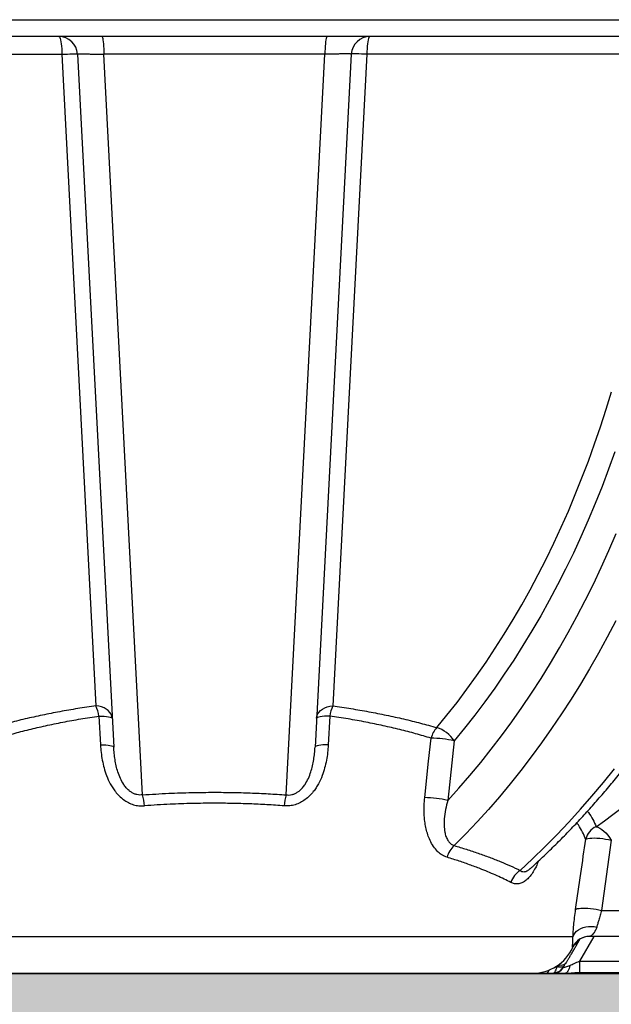
# Model space of a CAD drawing. Units: inches. Extents: x 0.2 to 33.6, y 0.2 to 23.7.
# Drawn here: x 27.4 to 28.7, y 5.1 to 7.4 of the extents above; entities that cross this region are included whole.
import ezdxf

# ---------------------------------------------------------------- set-up
doc = ezdxf.new("R2010")
doc.units = ezdxf.units.IN
doc.header["$MEASUREMENT"] = 0

msp = doc.modelspace()

# ---------------------------------------------------------------- hatches: boundary and pattern name
at = {"linetype": 'Continuous'}
h = msp.add_hatch(dxfattribs=at)
h.set_pattern_fill('AR-SAND', scale=0.016667, style=0)
h.set_pattern_definition([(37.5, (0, 0), (-0.00104989, 0.03211373), [0, -0.025333333, 0, -0.028333333, 0, -0.027083333]), (7.5, (0, 0), (0.02949628, 0.04703577), [0, -0.013666667, 0, -0.022833333, 0, -0.00875]), (-32.5, (-0.0205, 0), (0.051902364, 9.4318e-05), [0, -0.008333333, 0, -0.03, 0, -0.039166667]), (-42.5, (-0.0205, 0), (0.05010211, 0.014627926), [0, -0.004166667, 0, -0.019666667, 0, -0.0225])])
edge = h.paths.add_edge_path(flags=0)
edge.add_arc((29.10457456, 9.56865375), 0.04166667, 270, 356.15674947)
edge.add_line((29.14614752, 9.56586095), (29.15391295, 9.68145556))
edge.add_arc((29.2204297, 9.67698708), 0.06666667, 90, 176.15674645, ccw=False)
edge.add_line((29.2204297, 9.74365375), (29.38312111, 9.74365375))
edge.add_arc((29.38312111, 9.76865375), 0.025, 270, 355)
edge.add_line((29.40802598, 9.76647485), (29.41145061, 9.80561857))
edge.add_arc((29.45295872, 9.80198708), 0.04166667, 90, 175, ccw=False)
edge.add_line((29.45295872, 9.84365375), (29.75910006, 9.84365375))
edge.add_arc((29.75910006, 9.80198708), 0.04166667, 5, 90, ccw=False)
edge.add_line((29.80060817, 9.80561857), (29.8040328, 9.76647485))
edge.add_arc((29.82893767, 9.76865375), 0.025, 185, 270)
edge.add_line((29.82893767, 9.74365375), (29.98181587, 9.74365375))
edge.add_arc((29.98181587, 9.67698708), 0.06666667, 3.24361493, 90, ccw=False)
edge.add_line((30.04837574, 9.68075918), (30.13105446, 8.22186759))
edge.add_arc((27.81359435, 7.37698708), 2.46666667, -20.03042729, 20.03042729, ccw=False)
edge.add_line((30.13105446, 6.53210657), (30.05971019, 5.27321498))
edge.add_arc((29.99315033, 5.27698708), 0.06666667, 270, 356.75638589, ccw=False)
edge.add_line((29.99315033, 5.21032041), (25.63403837, 5.21032041))
edge.add_arc((25.63403837, 5.27698708), 0.06666667, 183.24361337, 270, ccw=False)
edge.add_line((25.56747851, 5.27321498), (25.49613424, 6.53210657))
edge.add_arc((27.81359435, 7.37698708), 2.46666667, 199.5690695, 200.03042729, ccw=False)
edge.add_arc((27.81359435, 7.37698708), 2.46666667, 159.96957271, 199.5690695, ccw=False)
edge.add_line((25.49613424, 8.22186759), (25.57881296, 9.68075918))
edge.add_arc((25.64537283, 9.67698708), 0.06666667, 90, 176.75638663, ccw=False)
edge.add_line((25.64537283, 9.74365375), (25.79825103, 9.74365375))
edge.add_arc((25.79825103, 9.76865375), 0.025, 270, 355)
edge.add_line((25.8231559, 9.76647485), (25.82658053, 9.80561857))
edge.add_arc((25.86808864, 9.80198708), 0.04166667, 90, 175, ccw=False)
edge.add_line((25.86808864, 9.84365375), (26.17422998, 9.84365375))
edge.add_arc((26.17422998, 9.80198708), 0.04166667, 5, 90, ccw=False)
edge.add_line((26.21573809, 9.80561857), (26.21916272, 9.76647485))
edge.add_arc((26.24406759, 9.76865375), 0.025, 185, 270)
edge.add_line((26.24406759, 9.74365375), (26.406759, 9.74365375))
edge.add_arc((26.406759, 9.67698708), 0.06666667, 3.84325053, 90, ccw=False)
edge.add_line((26.47327575, 9.68145555), (26.48104118, 9.56586095))
edge.add_arc((26.52261414, 9.56865375), 0.04166667, 183.84325053, 270)
edge.add_line((26.52261414, 9.52698708), (26.6044854, 9.52698708))
edge.add_arc((27.81359435, 7.37698708), 2.46666667, 118.19277599, 119.3523673, ccw=False)
edge.add_arc((27.81359435, 7.37698708), 2.46666667, 116.98249443, 118.19277599, ccw=False)
edge.add_line((26.69442267, 9.57514522), (26.94784435, 9.68434719))
edge.add_line((26.94784435, 9.68434719), (26.94784435, 11.02698708))
edge.add_line((26.94784435, 11.02698708), (24.54692768, 11.02698708))
edge.add_line((24.54692768, 11.02698708), (24.54692768, 4.68945296))
edge.add_line((24.54692768, 4.68945296), (31.08026102, 4.68945296))
edge.add_line((31.08026102, 4.68945296), (31.08026102, 11.02698708))
edge.add_line((31.08026102, 11.02698708), (28.67934435, 11.02698708))
edge.add_line((28.67934435, 11.02698708), (28.67934435, 9.68434719))
edge.add_line((28.67934435, 9.68434719), (28.93276603, 9.57514522))
edge.add_arc((27.81359435, 7.37698708), 2.46666667, 60.6476327, 63.01750557, ccw=False)
edge.add_line((29.0227033, 9.52698708), (29.10457456, 9.52698708))

# ---------------------------------------------------------------- linework, layer by layer
at = {"color": 7, "linetype": 'Continuous', "lineweight": 25}
for p, q in [((26.37823791, 7.35668892), (29.24895079, 7.35668892)), ((28.97725931, 7.31865375), (26.64992939, 7.31865375)), ((26.80754789, 7.27887387), (27.47016549, 7.27887387)), ((27.47016549, 7.27887387), (27.54702713, 5.8122665)), ((27.50517066, 7.27916775), (27.58690274, 5.71962672)), ((28.06260578, 7.27876644), (27.56458292, 7.27876644)), ((27.65193178, 5.61205094), (27.56458292, 7.27876644)), ((27.97525692, 5.61205094), (28.06260578, 7.27876644)), ((28.12201804, 7.27916775), (28.04028596, 5.71962672)), ((28.15702321, 7.27887387), (28.08016157, 5.8122665)), ((28.81964081, 7.27887387), (28.15702321, 7.27887387)), ((27.5537215, 5.78941106), (27.55710924, 5.7246814)), ((28.0734672, 5.78941106), (28.07007946, 5.7246814)), ((28.35336735, 5.73353455), (28.33921886, 5.59964872)), ((28.70753601, 5.51022529), (28.68513777, 5.35219579)), ((28.52486738, 5.44618195), (28.52517368, 5.44644705)), ((28.68513777, 5.35219579), (29.22386911, 5.35219579)), ((27.00593001, 5.2929556), (28.62125869, 5.2929556)), ((28.63016991, 5.27519373), (28.6374886, 5.28780083)), ((29.1630105, 5.29365375), (28.65847367, 5.29365375)), ((28.63562868, 5.23755332), (28.90446556, 5.23755332)), ((25.63403837, 5.21032041), (29.99315033, 5.21032041)), ((28.52968439, 5.21032041), (27.09750431, 5.21032041)), ((28.57669951, 5.21032041), (28.55978934, 5.21032041)), ((28.60242528, 5.21032041), (28.57669951, 5.21032041)), ((28.58594648, 5.2248832), (28.59049517, 5.22954747)), ((28.59831451, 5.22284099), (28.61439311, 5.22841078)), ((28.63562868, 5.21255332), (28.90446556, 5.21255332))]:
    msp.add_line(p, q, dxfattribs=at)
at = {"color": 8, "linetype": 'Continuous', "lineweight": 25}
for p, q in [((28.66801828, 5.29365375), (28.63562868, 5.23755332)), ((28.62081341, 5.26914394), (28.62051718, 5.26914394)), ((28.59049517, 5.22954747), (28.59138301, 5.23220705)), ((28.63562868, 5.23755332), (28.63562868, 5.21255339)), ((28.57883306, 5.22368296), (28.58594648, 5.2248832)), ((28.58602724, 5.22795367), (28.59049517, 5.22954747))]:
    msp.add_line(p, q, dxfattribs=at)
at = {"color": 7, "linetype": 'Continuous', "lineweight": 25, "flags": 128}
for points in [[(27.46356109, 7.31865375), (27.46456572, 7.31816987), (27.46554701, 7.31672946), (27.46648218, 7.31436598), (27.4673495, 7.31113433), (27.46812883, 7.30710956), (27.46880207, 7.30238516), (27.46935358, 7.29707085), (27.46977055, 7.29129007), (27.4700433, 7.28517708), (27.47016549, 7.27887387)], [(27.56007184, 7.31865375), (27.56075912, 7.31816823), (27.56143038, 7.31672299), (27.56206997, 7.31435171), (27.56266301, 7.31110966), (27.56319565, 7.30707239), (27.5636555, 7.30233398), (27.56403182, 7.29700486), (27.56431587, 7.29120924), (27.564501, 7.28508217), (27.56458292, 7.27876644)], [(28.06711686, 7.31865375), (28.06642958, 7.31816823), (28.06575833, 7.31672299), (28.06511873, 7.31435171), (28.0645257, 7.31110966), (28.06399305, 7.30707239), (28.0635332, 7.30233398), (28.06315688, 7.29700486), (28.06287283, 7.29120924), (28.0626877, 7.28508217), (28.06260578, 7.27876644)], [(28.16362761, 7.31865375), (28.16262298, 7.31816987), (28.16164169, 7.31672946), (28.16070652, 7.31436598), (28.1598392, 7.31113433), (28.15905987, 7.30710956), (28.15838663, 7.30238516), (28.15783512, 7.29707085), (28.15741815, 7.29129007), (28.1571454, 7.28517708), (28.15702321, 7.27887387)], [(27.47016549, 7.27887387), (27.47649205, 7.27914747), (27.48250213, 7.27936819), (27.48804862, 7.27953063), (27.49299579, 7.27963082), (27.49722255, 7.2796663), (27.50062545, 7.27963621), (27.50312121, 7.27954129), (27.50464874, 7.27938385), (27.50517066, 7.27916775)], [(28.15702321, 7.27887387), (28.15069665, 7.27914747), (28.14468657, 7.27936819), (28.13914008, 7.27953063), (28.13419291, 7.27963082), (28.12996615, 7.2796663), (28.12656325, 7.27963621), (28.12406749, 7.27954129), (28.12253996, 7.27938385), (28.12201804, 7.27916775)], [(28.3142854, 5.7635048), (28.33738759, 5.79153397), (28.3600541, 5.82026038), (28.38227486, 5.84967125), (28.40403999, 5.87975351), (28.42533982, 5.91049381), (28.44616489, 5.94187847), (28.46650594, 5.97389356), (28.48635394, 6.00652485), (28.50570006, 6.03975783), (28.52453571, 6.07357775), (28.54285252, 6.10796956), (28.56064234, 6.14291799), (28.57789728, 6.17840751), (28.59460967, 6.21442235), (28.61077207, 6.2509465), (28.62637731, 6.28796374), (28.64141846, 6.32545761), (28.65588882, 6.36341145), (28.66978197, 6.40180841), (28.68309174, 6.44063141), (28.6958122, 6.4798632), (28.70793772, 6.51948635)], [(28.71570039, 6.38411322), (28.70154007, 6.34497787), (28.68679143, 6.30629414), (28.67146103, 6.26807923), (28.65555569, 6.23035013), (28.63908247, 6.19312359), (28.62204869, 6.15641615), (28.60446193, 6.12024414), (28.58632999, 6.08462363), (28.56766094, 6.04957043), (28.54846306, 6.01510014), (28.5287449, 5.98122806), (28.50851521, 5.94796925), (28.48778299, 5.91533848), (28.46655743, 5.88335026), (28.44484799, 5.85201881), (28.4226643, 5.82135804), (28.40001622, 5.79138158), (28.37691382, 5.76210274), (28.35336735, 5.73353455)], [(28.33921886, 5.59964872), (28.36436302, 5.62729188), (28.38908278, 5.65568083), (28.41336753, 5.68480335), (28.43720681, 5.71464691), (28.46059037, 5.74519869), (28.48350815, 5.77644554), (28.5059503, 5.80837403), (28.52790716, 5.84097041), (28.5493693, 5.87422068), (28.57032748, 5.90811053), (28.59077269, 5.94262539), (28.61069613, 5.97775041), (28.63008924, 6.01347049), (28.64894367, 6.04977025), (28.66725132, 6.0866341), (28.68500431, 6.12404618), (28.70219501, 6.16199039), (28.71881602, 6.20045041)], [(28.7174284, 6.00347809), (28.69833989, 5.96709837), (28.67872373, 5.93129165), (28.65858799, 5.89607263), (28.63794092, 5.86145578), (28.61679101, 5.8274553), (28.59514693, 5.79408517), (28.57301759, 5.76135907), (28.55041206, 5.72929045), (28.52733962, 5.69789248), (28.50380975, 5.66717805), (28.47983212, 5.63715976), (28.45541656, 5.60784995), (28.4305731, 5.57926065), (28.40531194, 5.55140359), (28.37964346, 5.52429023), (28.35357819, 5.49793168)], [(27.5835104, 5.78435639), (27.58275492, 5.78902921), (27.58099953, 5.7935343), (27.57828722, 5.79776139), (27.57468435, 5.80160702), (27.57027912, 5.80497708), (27.56517933, 5.80778908), (27.5595098, 5.80997419), (27.5534093, 5.81147894), (27.54702713, 5.8122665)], [(28.0436783, 5.78435639), (28.04443379, 5.78902921), (28.04618917, 5.7935343), (28.04890148, 5.79776139), (28.05250435, 5.80160702), (28.05690958, 5.80497708), (28.06200937, 5.80778908), (28.0676789, 5.80997419), (28.0737794, 5.81147894), (28.08016157, 5.8122665)], [(27.5537215, 5.78941106), (27.55989899, 5.78933029), (27.56562095, 5.78906844), (27.57074256, 5.78863214), (27.57513421, 5.78803243), (27.57868472, 5.78728449), (27.58130425, 5.78640725), (27.5829265, 5.78542291), (27.5835104, 5.78435639)], [(28.0734672, 5.78941106), (28.06728971, 5.78933029), (28.06156775, 5.78906844), (28.05644614, 5.78863214), (28.0520545, 5.78803243), (28.04850398, 5.78728449), (28.04588445, 5.78640725), (28.0442622, 5.78542291), (28.0436783, 5.78435639)], [(28.28741123, 5.60582581), (28.29604847, 5.68788842), (28.30150318, 5.73971164)], [(27.55710924, 5.7246814), (27.56328754, 5.72460074), (27.56901033, 5.72433898), (27.57413274, 5.72390272), (27.5785251, 5.72330302), (27.58207622, 5.72255505), (27.58469621, 5.72167776), (27.58631874, 5.72069334), (27.58690274, 5.71962672)], [(28.07007946, 5.7246814), (28.06390116, 5.72460074), (28.05817837, 5.72433898), (28.05305596, 5.72390272), (28.0486636, 5.72330302), (28.04511248, 5.72255505), (28.0424925, 5.72167776), (28.04086996, 5.72069334), (28.04028596, 5.71962672)], [(28.50205456, 5.44219183), (28.52998809, 5.46815422), (28.55756018, 5.49489334), (28.58475966, 5.52239834), (28.61157549, 5.55065807), (28.6379968, 5.57966107), (28.66401287, 5.60939558), (28.68961315, 5.63984952), (28.71478726, 5.67101057)], [(28.67352868, 5.54046513), (28.67741458, 5.53933321), (28.68164117, 5.53728068), (28.68609463, 5.53436281), (28.69065505, 5.53065817), (28.69519959, 5.52626654), (28.69960589, 5.52130618), (28.70375527, 5.51591066), (28.70753601, 5.51022529)], [(28.64985005, 5.51238274), (28.651878, 5.51337175), (28.65490354, 5.5141459), (28.65884763, 5.51468499), (28.66360724, 5.51497493), (28.66905803, 5.51500814), (28.67505761, 5.51478375), (28.68144926, 5.51430764), (28.688066, 5.51359223), (28.69473499, 5.51265621), (28.701282, 5.51152404), (28.70753601, 5.51022529)], [(28.62721921, 5.35435324), (28.62889905, 5.3553213), (28.63145906, 5.3561031), (28.63484113, 5.35668092), (28.63896847, 5.35704162), (28.64374737, 5.35717702), (28.64906935, 5.35708405), (28.65481356, 5.35676481), (28.66084961, 5.35622655), (28.66704045, 5.3554815), (28.67324552, 5.35454657), (28.67932396, 5.35344298), (28.68513777, 5.35219579)], [(28.62125869, 5.2929556), (28.62307099, 5.29732717), (28.62577367, 5.3014329), (28.62930483, 5.30517873), (28.63358358, 5.30847888), (28.63851193, 5.31125775), (28.64397699, 5.31345169), (28.64985358, 5.31501046), (28.65600711, 5.31589834), (28.66229664, 5.31609502), (28.66857809, 5.31559597), (28.67470761, 5.31441262)], [(28.61439311, 5.22841078), (28.61368476, 5.2246408), (28.61268393, 5.22114823), (28.61141663, 5.21802381), (28.60991576, 5.21534867), (28.60822032, 5.21319233), (28.60637435, 5.21161078), (28.60442579, 5.21064511), (28.60242528, 5.21032041)]]:
    msp.add_lwpolyline(points, dxfattribs=at)
at = {"color": 8, "linetype": 'Continuous', "lineweight": 25, "flags": 128}
for points in [[(28.55978934, 5.21032041), (28.56116771, 5.21051463), (28.56253323, 5.21109547), (28.56387317, 5.21205753), (28.56517504, 5.21339182), (28.5664267, 5.21508591), (28.56761649, 5.21712402), (28.56804277, 5.21796981)], [(28.6017236, 5.22802004), (28.6011404, 5.22720577), (28.59984118, 5.22599953), (28.59819322, 5.22506563), (28.59622618, 5.22442085), (28.5939754, 5.22407679), (28.59148137, 5.22403964), (28.58878893, 5.22431006), (28.58594648, 5.2248832)]]:
    msp.add_lwpolyline(points, dxfattribs=at)
at = {"color": 7, "linetype": 'Continuous', "lineweight": 25}
for centre, radius, start, end in [((27.46356109, 7.27698708), 0.04166667, 3, 90), ((28.16362761, 7.27698708), 0.04166667, 90, 177), ((27.6165861, 7.03673908), 1.83192886, 305.23673643, 328.27457358), ((27.4562894, 5.77328124), 0.09875822, 9.4000204, 23.25066622), ((28.1708993, 5.77328124), 0.09875822, 156.74933378, 170.5999796), ((28.3620784, 5.7224993), 0.06297319, 139.37102283, 164.13759785), ((28.29496442, 5.69784273), 0.06844566, 31.43038224, 73.60354971), ((28.29745745, 5.48492287), 0.25482089, 77.32569721, 89.09028963), ((27.51757455, 5.57475678), 0.13943715, 5.16636046, 15.51330461), ((28.10961415, 5.57475678), 0.13943715, 164.48669539, 174.83363954), ((28.28330456, 5.3510375), 0.25482141, 77.32471133, 89.07658942), ((28.69083789, 5.50184636), 0.04232043, 114.14226198, 165.58361185), ((28.39177532, 5.45713847), 0.05588476, 133.1176058, 164.98944015), ((28.52919936, 5.40048735), 0.04976046, 123.0594782, 163.19092117), ((28.65847732, 5.25200302), 0.04165073, 90.00501557, 155.69841096), ((28.65878383, 5.25198708), 0.04166667, 90, 155.68426083), ((28.52968439, 5.31032041), 0.1, 270, 335.68426083), ((28.57668913, 5.23525624), 0.02493583, 270.02384956, 330.13962055)]:
    msp.add_arc(centre, radius, start, end, dxfattribs=at)
at = {"color": 8, "linetype": 'Continuous', "lineweight": 25}
for centre, radius, start, end in [((28.63380519, 5.29060293), 0.01583296, 238.51553254, 256.72488629), ((28.5945828, 5.24314913), 0.0142026, 253.27316851, 320.17605601), ((28.5795872, 5.23481141), 0.02224982, 269.95768355, 322.37736306)]:
    msp.add_arc(centre, radius, start, end, dxfattribs=at)
at = {"color": 7, "linetype": 'Continuous', "lineweight": 25}
for points, knots in [([(27.50517066, 7.27916775), (27.50534399, 7.27924608), (27.50569571, 7.27940504), (27.50858879, 7.27955463), (27.51317842, 7.2796367), (27.51942072, 7.27964319), (27.52720464, 7.27957714), (27.53617984, 7.27944253), (27.54625393, 7.27924054), (27.55583089, 7.27901073), (27.56208651, 7.27883612), (27.56458292, 7.27876644)], [0, 0, 0, 0, 0.113688311, 0.2306839925, 0.3443057912, 0.4612483901, 0.5748063075, 0.6916755429, 0.8053494256, 0.9223215903, 1, 1, 1, 1]), ([(28.12201804, 7.27916775), (28.12184471, 7.27924608), (28.12149299, 7.27940504), (28.11859992, 7.27955463), (28.11401028, 7.2796367), (28.10776798, 7.27964319), (28.09998406, 7.27957714), (28.09100886, 7.27944253), (28.08093477, 7.27924054), (28.07135781, 7.27901073), (28.06510219, 7.27883612), (28.06260578, 7.27876644)], [0, 0, 0, 0, 0.113688311, 0.2306839925, 0.3443057912, 0.4612483901, 0.5748063075, 0.6916755429, 0.8053494256, 0.9223215903, 1, 1, 1, 1]), ([(28.52524314, 5.44636859), (28.52672029, 5.44770028), (28.53712113, 5.45707691), (28.55622458, 5.47496849), (28.5824082, 5.50032364), (28.60823653, 5.52638608), (28.63371941, 5.55310849), (28.65884264, 5.5804913), (28.68359837, 5.60852156), (28.70797728, 5.6371896), (28.73197065, 5.66648457), (28.75556982, 5.69639566), (28.77876634, 5.72691177), (28.80155192, 5.75802163), (28.82391845, 5.78971374), (28.84585802, 5.82197642), (28.86736287, 5.85479779), (28.88842544, 5.88816581), (28.90903835, 5.92206825), (28.92919437, 5.95649269), (28.9488865, 5.99142658), (28.96810788, 6.02685718), (28.98685185, 6.06277158), (29.0051119, 6.09915672), (29.02288174, 6.1359994), (29.04015525, 6.17328628), (29.05692649, 6.2110039), (29.07318973, 6.24913867), (29.0889394, 6.28767685), (29.10417012, 6.32660461), (29.11887669, 6.36590797), (29.1330541, 6.40557284), (29.14669752, 6.44558503), (29.15980232, 6.48593022), (29.17236404, 6.526594), (29.18437842, 6.56756186), (29.19584136, 6.60881919), (29.20674899, 6.65035129), (29.2170976, 6.69214339), (29.22688368, 6.73418061), (29.23610391, 6.776448), (29.24475516, 6.81893056), (29.2528345, 6.8616132), (29.26033918, 6.90448078), (29.26726664, 6.94751807), (29.27361457, 6.99070983), (29.27938067, 7.03404076), (29.2845635, 7.07749545), (29.28915931, 7.12105866), (29.29317394, 7.16471447), (29.2965783, 7.20844921), (29.29909916, 7.24656272), (29.3002673, 7.27010756), (29.30071034, 7.27903748)], [0, 0, 0, 0, 0.0033193629, 0.0233721888, 0.0434284749, 0.0634902915, 0.0835571832, 0.1036287079, 0.1237044374, 0.1437839603, 0.1638668827, 0.1839528296, 0.204041446, 0.2241323967, 0.2442253673, 0.2643200638, 0.2844162129, 0.3045135612, 0.3246118754, 0.3447109411, 0.3648105627, 0.3849105627, 0.4050107807, 0.4251110425, 0.4452112103, 0.4653111757, 0.4854108437, 0.5055101324, 0.5256089722, 0.5457073048, 0.5658050825, 0.5859022678, 0.6059988323, 0.626094756, 0.6461900272, 0.6662846415, 0.686378601, 0.7064719144, 0.7265645958, 0.746656665, 0.7667481461, 0.7868390679, 0.8069294629, 0.8270193674, 0.8471088208, 0.8671978654, 0.8872865458, 0.9073749093, 0.9274630047, 0.9475508827, 0.9676385953, 0.9877261956, 1, 1, 1, 1]), ([(27.54702713, 5.8122665), (27.533255, 5.81028807), (27.50570078, 5.80632978), (27.46548832, 5.79935594), (27.42587549, 5.79161162), (27.38710555, 5.78301704), (27.34914854, 5.77368132), (27.32498237, 5.76689622), (27.3129033, 5.7635048)], [0, 0, 0, 0, 0.1645128601, 0.3291445249, 0.4936636946, 0.6624003267, 0.8312561913, 1, 1, 1, 1]), ([(28.08016157, 5.8122665), (28.09393371, 5.81028807), (28.12148792, 5.80632978), (28.16170038, 5.79935594), (28.20131321, 5.79161162), (28.24008315, 5.78301704), (28.27804016, 5.77368132), (28.30220633, 5.76689622), (28.3142854, 5.7635048)], [0, 0, 0, 0, 0.1645128601, 0.3291445249, 0.4936636946, 0.6624003267, 0.8312561913, 1, 1, 1, 1]), ([(27.32568552, 5.73971164), (27.33713916, 5.74308172), (27.36005371, 5.74982401), (27.39602917, 5.75912626), (27.43339253, 5.767858), (27.47224495, 5.77586914), (27.51240053, 5.78319508), (27.53995139, 5.7873396), (27.5537215, 5.78941106)], [0, 0, 0, 0, 0.1645428537, 0.3291901796, 0.4937259876, 0.6624456698, 0.8312879608, 1, 1, 1, 1]), ([(28.30150318, 5.73971164), (28.29004954, 5.74308172), (28.26713499, 5.74982401), (28.23115953, 5.75912626), (28.19379617, 5.767858), (28.15494375, 5.77586914), (28.11478818, 5.78319508), (28.08723731, 5.7873396), (28.0734672, 5.78941106)], [0, 0, 0, 0, 0.1645428537, 0.3291901796, 0.4937259876, 0.6624456698, 0.8312879608, 1, 1, 1, 1]), ([(27.55710924, 5.7246814), (27.55751241, 5.71889508), (27.55831867, 5.70732351), (27.56099325, 5.68990096), (27.56494394, 5.67252763), (27.57075075, 5.65462593), (27.57749203, 5.63971044), (27.58454034, 5.62782629), (27.59109519, 5.61863484), (27.59917537, 5.60952011), (27.60893889, 5.60114281), (27.61986465, 5.59436196), (27.63153597, 5.58967942), (27.64392638, 5.58702612), (27.6522259, 5.58721618), (27.65644523, 5.5873128)], [0, 0, 0, 0, 0.0929816717, 0.1859461818, 0.2812371239, 0.3764847071, 0.4844359848, 0.5397165863, 0.5949809342, 0.6628848409, 0.7320857935, 0.7983552886, 0.8665628184, 0.9321629137, 1, 1, 1, 1]), ([(27.65193178, 5.61205094), (27.64985247, 5.61187084), (27.64562273, 5.61150447), (27.64025227, 5.61226113), (27.63492054, 5.61371145), (27.62966344, 5.61594125), (27.62489895, 5.6189779), (27.61988975, 5.6229565), (27.61481634, 5.62805087), (27.60800096, 5.63713566), (27.60155703, 5.64910641), (27.59621099, 5.66329909), (27.59236605, 5.67747352), (27.58969378, 5.6914317), (27.58783038, 5.70550411), (27.58721197, 5.71491895), (27.58690274, 5.71962672)], [0, 0, 0, 0, 0.04470996576, 0.09094943312, 0.11352219331, 0.16061886201, 0.20931258275, 0.23047862341, 0.29373469441, 0.35861490423, 0.46875132351, 0.58154657393, 0.68517011777, 0.7888393403, 0.89441165437, 1, 1, 1, 1]), ([(28.07007946, 5.7246814), (28.06967629, 5.71889508), (28.06887003, 5.70732351), (28.06619545, 5.68990096), (28.06224476, 5.67252763), (28.05643795, 5.65462593), (28.04969668, 5.63971044), (28.04264836, 5.62782629), (28.03609351, 5.61863484), (28.02801333, 5.60952011), (28.01824981, 5.60114281), (28.00732405, 5.59436196), (27.99565273, 5.58967942), (27.98326232, 5.58702612), (27.9749628, 5.58721618), (27.97074347, 5.5873128)], [0, 0, 0, 0, 0.0929816717, 0.1859461818, 0.2812371239, 0.3764847071, 0.4844359848, 0.5397165863, 0.5949809342, 0.6628848409, 0.7320857935, 0.7983552886, 0.8665628184, 0.9321629137, 1, 1, 1, 1]), ([(27.97525692, 5.61205094), (27.97733623, 5.61187084), (27.98156597, 5.61150447), (27.98693643, 5.61226113), (27.99226816, 5.61371145), (27.99752526, 5.61594125), (28.00228975, 5.6189779), (28.00729895, 5.6229565), (28.01237236, 5.62805087), (28.01918774, 5.63713566), (28.02563167, 5.64910641), (28.03097771, 5.66329909), (28.03482265, 5.67747352), (28.03749492, 5.6914317), (28.03935832, 5.70550411), (28.03997673, 5.71491895), (28.04028596, 5.71962672)], [0, 0, 0, 0, 0.04470996576, 0.09094943312, 0.11352219331, 0.16061886201, 0.20931258275, 0.23047862341, 0.29373469441, 0.35861490423, 0.46875132351, 0.58154657393, 0.68517011777, 0.7888393403, 0.89441165437, 1, 1, 1, 1]), ([(27.65193178, 5.61205094), (27.66174244, 5.6127224), (27.681378, 5.61406631), (27.71808979, 5.61595544), (27.76216972, 5.61746918), (27.80992632, 5.61800762), (27.85408306, 5.61761621), (27.89460237, 5.6165197), (27.93507987, 5.61474374), (27.96186456, 5.61294854), (27.97525692, 5.61205094)], [0, 0, 0, 0, 0.0921455805, 0.1844248226, 0.3418707408, 0.4999942828, 0.6243218513, 0.7486495571, 0.8743245706, 1, 1, 1, 1]), ([(27.97074347, 5.5873128), (27.95786846, 5.58821744), (27.93211847, 5.59002674), (27.89291858, 5.59184087), (27.8533871, 5.59297346), (27.81024429, 5.59337843), (27.76367369, 5.59283087), (27.72083631, 5.59129231), (27.68507956, 5.58936546), (27.6659947, 5.58799735), (27.65644523, 5.5873128)], [0, 0, 0, 0, 0.1243186317, 0.2486368233, 0.3743213958, 0.5000058086, 0.6574391754, 0.8155624909, 0.9077131956, 1, 1, 1, 1]), ([(28.33779745, 5.47161246), (28.33589404, 5.47227833), (28.33048251, 5.47417147), (28.32217349, 5.47927865), (28.31283984, 5.48779051), (28.30450349, 5.49907916), (28.297857, 5.51207474), (28.29304952, 5.52543316), (28.28969366, 5.53866418), (28.28722831, 5.55351873), (28.2859208, 5.5699476), (28.28586004, 5.58783487), (28.28689443, 5.59983194), (28.28741123, 5.60582581)], [0, 0, 0, 0, 0.0460466825, 0.1309139646, 0.2158482531, 0.3174372727, 0.4191526952, 0.5048529554, 0.5908273612, 0.6766417085, 0.7843034788, 0.8922354737, 1, 1, 1, 1]), ([(28.33921886, 5.59964872), (28.3374291, 5.59277226), (28.33383003, 5.57894425), (28.33118933, 5.55995681), (28.33065738, 5.54293476), (28.33199423, 5.52953854), (28.33499211, 5.51820795), (28.33894403, 5.50987719), (28.34405856, 5.50349059), (28.34894093, 5.49975562), (28.35239918, 5.49839541), (28.35357819, 5.49793168)], [0, 0, 0, 0, 0.1754043121, 0.3527239331, 0.4836575321, 0.6167870366, 0.7121367315, 0.8099870512, 0.8837838742, 0.9603787405, 1, 1, 1, 1]), ([(28.35357819, 5.49793168), (28.36287188, 5.49514955), (28.38146383, 5.48958392), (28.4078667, 5.48079258), (28.43328902, 5.47165598), (28.45752206, 5.46215175), (28.48066465, 5.45233069), (28.49492571, 5.44557092), (28.50205456, 5.44219183)], [0, 0, 0, 0, 0.1651832226, 0.3304477532, 0.495633895, 0.6637278182, 0.831903517, 1, 1, 1, 1]), ([(28.62721921, 5.35435324), (28.63113373, 5.38134915), (28.63876929, 5.43400671), (28.64621939, 5.48670247), (28.64985005, 5.51238274)], [0, 0, 0, 0, 0.51266912759, 1, 1, 1, 1]), ([(28.48156498, 5.41487725), (28.47131004, 5.41993111), (28.45080031, 5.43003874), (28.4200505, 5.44292929), (28.39130495, 5.45384699), (28.36529852, 5.46296177), (28.34696291, 5.46872939), (28.33779745, 5.47161246)], [0, 0, 0, 0, 0.2478315935, 0.495659446, 0.6637465555, 0.8319162924, 1, 1, 1, 1]), ([(28.62125869, 5.2929556), (28.62146001, 5.29691152), (28.62186667, 5.30490212), (28.62301502, 5.3193677), (28.62467938, 5.33584705), (28.62636502, 5.3481293), (28.62721921, 5.35435324)], [0, 0, 0, 0, 0.2289383752, 0.4624348567, 0.727592597, 1, 1, 1, 1]), ([(28.68513777, 5.35219579), (28.68413401, 5.34842271), (28.68209709, 5.34076605), (28.67939523, 5.33067309), (28.67692253, 5.3217176), (28.67545047, 5.31686264), (28.67470761, 5.31441262)], [0, 0, 0, 0, 0.2604217174, 0.5284707949, 0.7620468205, 1, 1, 1, 1]), ([(28.67470761, 5.31441262), (28.67366082, 5.31164018), (28.67153619, 5.306013), (28.6675708, 5.30021336), (28.6636745, 5.2960545), (28.66055934, 5.29395923), (28.65905045, 5.29373823), (28.65847367, 5.29365375)], [0, 0, 0, 0, 0.2110682854, 0.4284014626, 0.6442009402, 0.8639941184, 1, 1, 1, 1]), ([(28.60548928, 5.23404516), (28.60574115, 5.23444219), (28.60700888, 5.23644056), (28.60953668, 5.24053405), (28.61309642, 5.24635813), (28.61699065, 5.2528228), (28.62120548, 5.25989871), (28.62563811, 5.2674086), (28.62866209, 5.27260155), (28.6301696, 5.27519034)], [0, 0, 0, 0, 0.0347617739, 0.1749654946, 0.3222018512, 0.4785522262, 0.6451310289, 0.8230903505, 1, 1, 1, 1]), ([(28.62051718, 5.26914394), (28.62042667, 5.26923907), (28.62019702, 5.26948043), (28.62028381, 5.27181234), (28.62066259, 5.27649849), (28.62116621, 5.28317707), (28.62122765, 5.28967372), (28.62125869, 5.2929556)], [0, 0, 0, 0, 0.142378262, 0.361253217, 0.583190656, 0.7894424085, 1, 1, 1, 1]), ([(28.60171605, 5.22801919), (28.60193586, 5.22837471), (28.60325108, 5.23050201), (28.60449709, 5.23248512), (28.60553486, 5.2341368)], [0, 0, 0, 0, 0.1671230731, 1, 1, 1, 1]), ([(28.61439311, 5.22841078), (28.61599181, 5.22904216), (28.61921871, 5.23031659), (28.62615235, 5.23372194), (28.63175519, 5.23598723), (28.63562868, 5.23755332)], [0, 0, 0, 0, 0.2325756111, 0.4694459048, 1, 1, 1, 1]), ([(28.55978934, 5.21032041), (28.5566473, 5.21032041), (28.55036018, 5.21032041), (28.54044402, 5.21032041), (28.5336711, 5.21032041), (28.53018825, 5.21032041)], [0, 0, 0, 0, 0.3267357488, 0.6537858747, 1, 1, 1, 1]), ([(28.57669951, 5.21032041), (28.5768822, 5.21034512), (28.57758857, 5.21044065), (28.57872687, 5.21165863), (28.57957077, 5.2125616)], [0, 0, 0, 0, 0.2586272364, 1, 1, 1, 1]), ([(28.57957077, 5.2125616), (28.58010828, 5.2132881), (28.58119548, 5.21475755), (28.58334247, 5.21862174), (28.58494624, 5.22247806), (28.58594648, 5.2248832)], [0, 0, 0, 0, 0.2689936332, 0.5440808329, 1, 1, 1, 1]), ([(28.59720194, 5.22122873), (28.59726506, 5.22130958), (28.59784622, 5.2220541), (28.59883574, 5.22352343), (28.60025329, 5.22565617), (28.6013047, 5.22735506), (28.60171021, 5.22801029)], [0, 0, 0, 0, 0.0384359621, 0.3539171426, 0.7508141465, 1, 1, 1, 1]), ([(28.6024418, 5.21035831), (28.60293278, 5.21034727), (28.60551847, 5.21028913), (28.61063143, 5.21064009), (28.61768408, 5.21131826), (28.6247194, 5.21202793), (28.63067359, 5.21248356), (28.63419981, 5.21251714), (28.63563072, 5.21253077)], [0, 0, 0, 0, 0.045824798, 0.241330275, 0.4755730168, 0.6934590587, 0.8756078557, 1, 1, 1, 1])]:
    msp.add_open_spline(points, degree=3, knots=knots, dxfattribs=at)
at = {"color": 8, "linetype": 'Continuous', "lineweight": 25}
for points, knots in [([(28.65387381, 5.57525035), (28.65454808, 5.57438701), (28.65940156, 5.56817266), (28.66628479, 5.55655831), (28.67111455, 5.54582842), (28.67352868, 5.54046513)], [0, 0, 0, 0, 0.0746700078, 0.5374780931, 1, 1, 1, 1]), ([(28.64985005, 5.51238274), (28.64760826, 5.51773225), (28.64312336, 5.52843439), (28.63620555, 5.5407596), (28.6311036, 5.54769878), (28.62992491, 5.54930193)], [0, 0, 0, 0, 0.434555835, 0.8693664833, 1, 1, 1, 1]), ([(28.5436252, 5.46336844), (28.54273476, 5.46110795), (28.54012557, 5.45448427), (28.53501273, 5.44443332), (28.52845231, 5.43377684), (28.52132029, 5.42498254), (28.51375669, 5.41812431), (28.50571937, 5.41351246), (28.49747461, 5.41134727), (28.4892854, 5.41164481), (28.48413895, 5.41379957), (28.48156498, 5.41487725)], [0, 0, 0, 0, 0.0629767324, 0.1845347107, 0.3059961933, 0.4201666591, 0.5342615953, 0.6509866448, 0.7677005599, 0.8838168869, 1, 1, 1, 1]), ([(28.50205456, 5.44219183), (28.50338758, 5.44129668), (28.50610359, 5.43947282), (28.51062169, 5.43888825), (28.51516162, 5.43975461), (28.51876794, 5.4414807), (28.52203668, 5.44357467), (28.52381549, 5.44521308), (28.52486738, 5.44618195)], [0, 0, 0, 0, 0.216943668, 0.4420200276, 0.6119848393, 0.7873516732, 0.8742509106, 1, 1, 1, 1])]:
    msp.add_open_spline(points, degree=3, knots=knots, dxfattribs=at)

doc.saveas('drawing.dxf')
